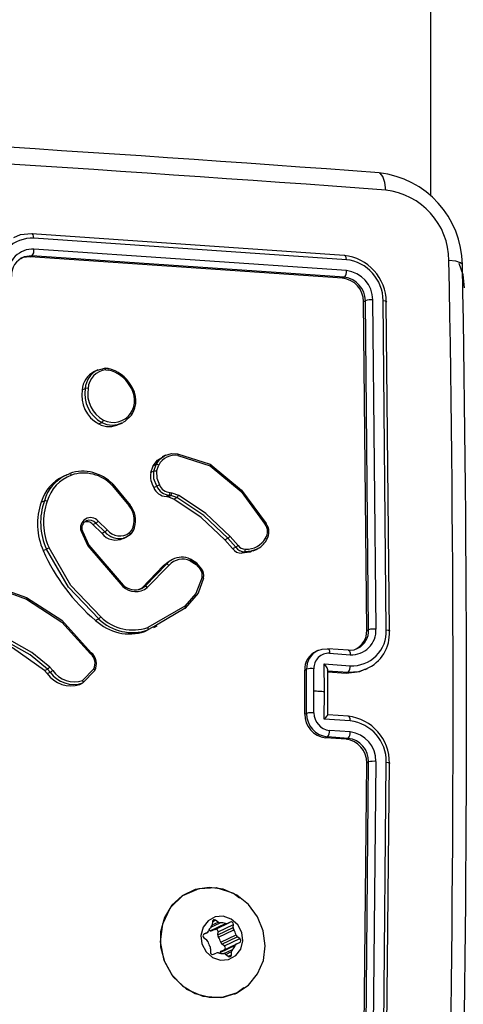
# Model space of a CAD drawing. Units: millimetres. Extents: x -4534 to 337214, y -3372 to 3609.
# Drawn here: x 274 to 313, y 428 to 516 of the extents above; entities that cross this region are included whole.
import ezdxf

# ---------------------------------------------------------------- set-up
doc = ezdxf.new("R2010")
doc.units = ezdxf.units.MM
doc.layers.add('Toestel 2D', color=7, linetype='Continuous', lineweight=20)
doc.layers.add('VP-EQ', color=7, linetype='Continuous', true_color=0x8a3492)

# ---------------------------------------------------------------- blocks, each defined once
blk = doc.blocks.new('wd14222')
at = {"layer": 'VP-EQ', "color": 0}
blk.add_line((2026.2324, 493.537), (2026.2324, 231.6053), dxfattribs=at)
at = {"layer": 'VP-EQ', "color": 0, "linetype": 'Continuous', "lineweight": 25}
for p, q in [((2025.4608, 231.0689), (2022.6697, 231.2604)), ((2025.4801, 231.0302), (2022.6872, 231.2218)), ((2025.4818, 230.9325), (2022.6889, 231.1241)), ((2022.6715, 231.0643), (2022.6014, 231.0546)), ((2022.6549, 231.0564), (2022.6715, 231.0643)), ((2025.4457, 230.8647), (2022.6549, 231.0564)), ((2025.4626, 230.8727), (2022.6715, 231.0643)), ((2025.4457, 230.8647), (2025.4626, 230.8727)), ((2025.6337, 230.6559), (2025.6505, 230.6639)), ((2025.6619, 227.7149), (2025.6337, 230.6559)), ((2025.6787, 227.7229), (2025.6505, 230.6639)), ((2025.7451, 227.7283), (2025.7169, 230.6713)), ((2025.8374, 227.7216), (2025.8092, 230.6645)), ((2025.8649, 227.7102), (2025.8367, 230.6512)), ((2023.2601, 230.0449), (2023.2294, 230.0302)), ((2023.2556, 230.0427), (2023.3212, 230.061)), ((2023.3212, 230.061), (2023.3488, 230.0594)), ((2023.3518, 230.0586), (2023.3246, 230.0604)), ((2023.3311, 230.0452), (2023.3535, 230.044)), ((2023.1197, 229.8663), (2023.147, 229.8793)), ((2023.2676, 229.5623), (2023.2948, 229.5752)), ((2023.4536, 229.5591), (2023.4828, 229.573)), ((2023.8645, 229.2821), (2023.8356, 229.2683)), ((2023.9703, 229.2963), (2024.2643, 229.2028)), ((2023.9759, 229.2805), (2024.2637, 229.1892)), ((2023.7323, 229.1268), (2023.7532, 229.1876)), ((2023.7532, 229.1876), (2023.7805, 229.2007)), ((2023.7596, 229.1398), (2023.7805, 229.2007)), ((2023.7853, 229.1388), (2023.8043, 229.1941)), ((2022.9818, 229.1085), (2022.9504, 229.0936)), ((2022.9766, 229.1033), (2023.009, 229.1198)), ((2023.7596, 229.1398), (2023.7323, 229.1268)), ((2023.3871, 229.0125), (2023.5408, 228.8296)), ((2023.3927, 229.0225), (2023.5482, 228.8374)), ((2023.759, 228.9939), (2023.7862, 229.0069)), ((2023.8708, 228.9137), (2023.898, 228.9266)), ((2023.8843, 228.9108), (2023.8708, 228.9137)), ((2023.8843, 228.9108), (2023.9115, 228.9237)), ((2023.9374, 228.8911), (2023.8843, 228.9108)), ((2023.9115, 228.9237), (2023.898, 228.9266)), ((2023.9061, 228.95), (2023.9214, 228.9467)), ((2023.9646, 228.904), (2023.9115, 228.9237)), ((2023.9214, 228.9467), (2023.9795, 228.9252)), ((2023.9374, 228.8911), (2023.9646, 228.904)), ((2022.7548, 228.8631), (2022.7821, 228.8761)), ((2023.2155, 228.6629), (2023.2427, 228.6758)), ((2023.2953, 228.5852), (2023.2155, 228.6629)), ((2023.3225, 228.5982), (2023.2427, 228.6758)), ((2023.3426, 228.6152), (2023.2625, 228.6931)), ((2023.1107, 228.6034), (2023.1707, 228.4719)), ((2023.1214, 228.6049), (2023.1789, 228.4788)), ((2023.2953, 228.5852), (2023.3225, 228.5982)), ((2023.4901, 228.5386), (2023.5191, 228.5524)), ((2024.5132, 228.4762), (2024.4416, 228.5565)), ((2023.1707, 228.4719), (2023.4821, 228.1107)), ((2023.1789, 228.4788), (2023.4869, 228.1217)), ((2024.3937, 228.5269), (2024.4208, 228.5399)), ((2024.4644, 228.4477), (2024.3937, 228.5269)), ((2024.4916, 228.4606), (2024.4208, 228.5399)), ((2024.4644, 228.4477), (2024.4916, 228.4606)), ((2022.7725, 228.4296), (2022.7998, 228.4426)), ((2024.5448, 228.4066), (2024.572, 228.4196)), ((2024.6471, 228.4269), (2024.676, 228.4407)), ((2023.6548, 228.0987), (2023.846, 228.2958)), ((2023.6821, 228.1118), (2023.8733, 228.3088)), ((2023.702, 228.0998), (2023.8947, 228.2984)), ((2023.846, 228.2958), (2023.8733, 228.3088)), ((2023.9318, 228.3529), (2023.9034, 228.3394)), ((2022.2891, 228.1307), (2022.6227, 228.0113)), ((2022.292, 228.1151), (2022.6236, 227.9963)), ((2023.6489, 228.0909), (2023.6821, 228.1118)), ((2023.6548, 228.0987), (2023.6821, 228.1118)), ((2024.0369, 227.934), (2023.7072, 227.7427)), ((2024.0414, 227.9145), (2023.7828, 227.7645)), ((2023.2673, 227.8198), (2023.24, 227.8068)), ((2023.7828, 227.7645), (2023.7073, 227.7207)), ((2023.7606, 227.7429), (2023.7893, 227.7565)), ((2023.6799, 227.7076), (2023.7073, 227.7207)), ((2025.6619, 227.7149), (2025.6787, 227.7229)), ((2025.2278, 227.5385), (2025.2081, 227.5292)), ((2025.5006, 227.5403), (2025.3157, 227.5536)), ((2025.3296, 227.5124), (2025.5146, 227.499)), ((2025.2834, 227.4172), (2025.5147, 227.4006)), ((2025.2836, 227.1709), (2025.2834, 227.4172)), ((2022.7831, 227.3587), (2022.8105, 227.3718)), ((2022.8078, 227.3307), (2022.7831, 227.3587)), ((2022.8078, 227.3307), (2022.8351, 227.3438)), ((2022.8351, 227.3438), (2022.8105, 227.3718)), ((2022.8566, 227.3586), (2022.8296, 227.3893)), ((2023.2229, 227.372), (2023.124, 227.2688)), ((2023.2317, 227.3572), (2023.1264, 227.2477)), ((2025.1081, 227.3614), (2025.1249, 227.3694)), ((2025.1081, 226.9675), (2025.1081, 227.3614)), ((2025.1249, 226.9755), (2025.1249, 227.3694)), ((2025.191, 227.1776), (2025.1909, 227.3746)), ((2025.3106, 227.3565), (2025.4955, 227.3431)), ((2025.3143, 226.9618), (2025.3143, 227.3641)), ((2025.3143, 227.3466), (2025.478, 227.3348)), ((2025.4955, 227.3431), (2025.478, 227.3348)), ((2025.6472, 227.3663), (2025.6698, 227.377)), ((2023.099, 227.2346), (2023.1264, 227.2477)), ((2025.1909, 226.9804), (2025.191, 227.1776)), ((2025.2834, 226.9245), (2025.2836, 227.1709)), ((2025.1081, 226.9675), (2025.1249, 226.9755)), ((2025.5008, 226.9495), (2025.3139, 226.9629)), ((2025.5147, 226.9078), (2025.2834, 226.9245)), ((2025.5146, 226.8092), (2025.3296, 226.8226)), ((2025.2929, 226.7571), (2025.3105, 226.7655)), ((2025.4777, 226.7438), (2025.2929, 226.7571)), ((2025.4954, 226.7522), (2025.3105, 226.7655)), ((2025.4777, 226.7438), (2025.4954, 226.7522)), ((2025.6337, 223.5653), (2025.6619, 226.5332)), ((2025.6505, 223.5733), (2025.6787, 226.5411)), ((2025.6619, 226.5332), (2025.6787, 226.5411)), ((2025.7169, 223.576), (2025.7451, 226.5458)), ((2025.8092, 223.5692), (2025.8374, 226.539)), ((2025.8367, 223.5606), (2025.8649, 226.5285)), ((2024.2831, 225.1141), (2024.2812, 225.0857)), ((2024.283, 225.1133), (2024.3123, 225.1273)), ((2024.3349, 225.1099), (2024.3123, 225.1273)), ((2024.263, 225.0325), (2024.3998, 225.0978)), ((2024.27, 225.064), (2024.3537, 225.1039)), ((2024.2811, 225.0843), (2024.3349, 225.1099)), ((2024.2823, 225.0334), (2024.4191, 225.0987)), ((2024.3067, 225.0445), (2024.2823, 225.0334)), ((2024.3067, 225.0445), (2024.4435, 225.1098)), ((2024.332, 224.9954), (2024.4688, 225.0607)), ((2024.332, 224.9954), (2024.3338, 225.0238)), ((2024.3338, 225.0238), (2024.4706, 225.0891)), ((2024.3374, 224.9756), (2024.4742, 225.0409)), ((2024.4435, 225.1098), (2024.4191, 225.0987)), ((2024.4688, 225.0607), (2024.4706, 225.0891)), ((2024.2058, 225.0017), (2024.2343, 225.0152)), ((2024.2077, 224.9703), (2024.2303, 224.9529)), ((2024.2343, 225.0152), (2024.2098, 225.0042)), ((2024.3578, 224.9308), (2024.4946, 224.9961)), ((2024.3691, 224.9137), (2024.506, 224.979)), ((2024.3918, 224.8964), (2024.5286, 224.9617)), ((2024.5286, 224.9617), (2024.506, 224.979)), ((2024.2675, 224.8713), (2024.2657, 224.8429)), ((2024.3518, 224.8377), (2024.4886, 224.9029)), ((2024.3652, 224.8514), (2024.502, 224.9167)), ((2024.3918, 224.8964), (2024.3691, 224.9137)), ((2024.3866, 224.8279), (2024.4628, 224.8643)), ((2024.502, 224.9167), (2024.5264, 224.9278)), ((2024.2927, 224.8222), (2024.3172, 224.8332)), ((2024.4013, 224.822), (2024.424, 224.8047)), ((2024.4024, 224.8212), (2024.455, 224.8463)), ((2024.4246, 224.8042), (2024.4532, 224.8179)), ((2024.4532, 224.8179), (2024.455, 224.8463)), ((2024.4808, 224.4658), (2024.4925, 224.4713)), ((2024.4927, 224.4714), (2024.5013, 224.4755))]:
    blk.add_line(p, q, dxfattribs=at)
at = {"layer": 'VP-EQ', "color": 0, "linetype": 'Continuous', "lineweight": 25, "flags": 128}
for points in [[(2025.8316, 231.6522), (2025.8243, 231.7208), (2025.807, 231.7735), (2025.7822, 231.8027), (2025.774, 231.8034)], [(2022.6697, 231.2604), (2022.5668, 231.252), (2022.5071, 231.2251)], [(2022.6872, 231.2218), (2022.6856, 231.2391), (2022.6818, 231.2525), (2022.6762, 231.2599), (2022.6697, 231.2604)], [(2022.6549, 231.0564), (2022.5931, 231.0494), (2022.5707, 231.0378)], [(2025.4801, 231.0302), (2025.4779, 231.0493), (2025.4728, 231.0632), (2025.4671, 231.0687), (2025.4608, 231.0689)], [(2026.5162, 230.9857), (2026.5167, 230.9865), (2026.5008, 231.0025), (2026.4589, 231.0156), (2026.3969, 231.024)], [(2026.537, 230.7782), (2026.5235, 230.8936), (2026.488, 230.9959)], [(2025.8092, 230.6645), (2025.8264, 230.6621), (2025.8372, 230.6583), (2025.8396, 230.6548), (2025.8367, 230.6512)], [(2023.3311, 230.0452), (2023.3295, 230.0523), (2023.327, 230.0577), (2023.3241, 230.0607), (2023.3212, 230.061)], [(2023.3488, 230.0594), (2023.3515, 230.0589), (2023.3517, 230.0584)], [(2023.5537, 229.9094), (2023.5551, 229.91), (2023.5544, 229.9092), (2023.5531, 229.9082), (2023.5512, 229.9068), (2023.5487, 229.905), (2023.5456, 229.9029)], [(2023.5607, 229.6405), (2023.5019, 229.5837), (2023.4817, 229.5751)], [(2023.5607, 229.6405), (2023.5623, 229.6429), (2023.5614, 229.6469), (2023.558, 229.6517), (2023.5526, 229.6568)], [(2023.7532, 229.1876), (2023.7931, 229.2398), (2023.8366, 229.2666)], [(2023.7805, 229.2007), (2023.8141, 229.2468), (2023.8597, 229.2797)], [(2023.8597, 229.2797), (2023.9177, 229.2973), (2023.9703, 229.2963)], [(2023.9703, 229.2963), (2023.9729, 229.296), (2023.9749, 229.293), (2023.976, 229.2876), (2023.9759, 229.2805)], [(2024.2643, 229.2028), (2024.2661, 229.2029), (2024.267, 229.201), (2024.2669, 229.1991), (2024.2663, 229.1964), (2024.2653, 229.1931), (2024.2637, 229.1892)], [(2024.2637, 229.1892), (2024.5398, 228.959), (2024.7545, 228.6647)], [(2024.2643, 229.2028), (2024.5447, 228.9699), (2024.7625, 228.6714)], [(2023.009, 229.1198), (2023.0122, 229.1196), (2023.0161, 229.1168), (2023.0199, 229.1116), (2023.0232, 229.1048)], [(2023.7862, 229.0069), (2023.7615, 229.0717), (2023.7596, 229.1398)], [(2023.7853, 229.1388), (2023.7875, 229.0772), (2023.8101, 229.0188)], [(2023.3927, 229.0225), (2023.3943, 229.0227), (2023.3938, 229.0209), (2023.3913, 229.0173), (2023.3871, 229.0125)], [(2024.4208, 228.5399), (2024.2074, 228.7434), (2023.9646, 228.904)], [(2024.4416, 228.5565), (2024.2254, 228.7624), (2023.9795, 228.9252)], [(2023.5482, 228.8374), (2023.5497, 228.8378), (2023.5488, 228.8365), (2023.5457, 228.8336), (2023.5408, 228.8296)], [(2024.3937, 228.5269), (2024.1842, 228.7272), (2023.9374, 228.8911)], [(2023.5763, 228.6437), (2023.5635, 228.6144), (2023.5432, 228.5906)], [(2023.5871, 228.6333), (2023.5884, 228.6353), (2023.5868, 228.6379), (2023.5826, 228.6409), (2023.5763, 228.6437)], [(2024.7625, 228.6714), (2024.7639, 228.6719), (2024.7631, 228.671), (2024.7619, 228.6699), (2024.76, 228.6685), (2024.7575, 228.6668), (2024.7545, 228.6647)], [(2023.1214, 228.6049), (2023.1226, 228.6059), (2023.121, 228.6059), (2023.1169, 228.605), (2023.1107, 228.6034)], [(2023.5483, 228.5713), (2023.5186, 228.5522), (2023.4887, 228.5413)], [(2023.5483, 228.5713), (2023.5501, 228.5739), (2023.5498, 228.5784), (2023.5474, 228.5843), (2023.5432, 228.5906)], [(2023.1789, 228.4788), (2023.1802, 228.4793), (2023.1798, 228.4787), (2023.1787, 228.4777), (2023.1768, 228.4763), (2023.1741, 228.4743), (2023.1707, 228.4719)], [(2024.7675, 228.5261), (2024.7689, 228.5281), (2024.7683, 228.5315), (2024.767, 228.5337), (2024.765, 228.5362), (2024.7624, 228.5387), (2024.7592, 228.5414)], [(2023.2673, 227.8198), (2022.9977, 228.1024), (2022.7998, 228.4426)], [(2023.2858, 227.8381), (2023.0197, 228.1173), (2022.8238, 228.4534)], [(2024.6456, 228.4298), (2024.6212, 228.4166), (2024.5448, 228.4066)], [(2024.6735, 228.441), (2024.6303, 228.4247), (2024.572, 228.4196)], [(2023.846, 228.2958), (2023.897, 228.3361), (2023.9038, 228.3383)], [(2024.0845, 228.3538), (2024.0868, 228.3536), (2024.0878, 228.3508), (2024.0874, 228.3457), (2024.0857, 228.3391)], [(2024.0845, 228.3538), (2024.141, 228.3187), (2024.186, 228.268)], [(2024.0857, 228.3391), (2024.1371, 228.307), (2024.1781, 228.2609)], [(2024.1873, 228.268), (2024.1429, 228.3181), (2024.0873, 228.3529)], [(2024.1919, 228.1937), (2024.1365, 228.0482), (2024.0369, 227.934)], [(2024.203, 228.1851), (2024.2042, 228.1869), (2024.2025, 228.1891), (2024.1982, 228.1915), (2024.1919, 228.1937)], [(2023.4869, 228.1217), (2023.4886, 228.1218), (2023.4883, 228.1198), (2023.486, 228.1159), (2023.4821, 228.1107)], [(2024.203, 228.1851), (2024.1552, 228.0506), (2024.0414, 227.9145)], [(2023.624, 228.0814), (2023.6492, 228.0942), (2023.6548, 228.0987)], [(2022.6227, 228.0113), (2022.6245, 228.0114), (2022.6257, 228.0092), (2022.6259, 228.0071), (2022.6256, 228.0042), (2022.6248, 228.0006), (2022.6236, 227.9963)], [(2022.6227, 228.0113), (2022.9372, 227.8071), (2023.2006, 227.5179)], [(2022.6236, 227.9963), (2022.9381, 227.7906), (2023.1945, 227.5078)], [(2024.0414, 227.9145), (2024.0433, 227.9171), (2024.043, 227.9217), (2024.0408, 227.9276), (2024.0369, 227.934)], [(2023.7073, 227.7207), (2023.7095, 227.7234), (2023.7102, 227.7285), (2023.7094, 227.7353), (2023.7072, 227.7427)], [(2025.8374, 227.7216), (2025.853, 227.7197), (2025.8637, 227.7169), (2025.8678, 227.7136), (2025.8649, 227.7102)], [(2022.7831, 227.3587), (2022.4987, 227.562), (2022.4521, 227.5846)], [(2022.8105, 227.3718), (2022.6552, 227.498), (2022.4794, 227.5977)], [(2022.8296, 227.3893), (2022.6697, 227.519), (2022.4925, 227.6192)], [(2023.2006, 227.5179), (2023.2022, 227.5182), (2023.2018, 227.5166), (2023.2008, 227.515), (2023.1992, 227.513), (2023.1971, 227.5105), (2023.1945, 227.5078)], [(2025.2243, 227.5369), (2025.2647, 227.5505), (2025.3105, 227.5534)], [(2025.3105, 227.5534), (2025.3186, 227.5521), (2025.3252, 227.5418), (2025.3284, 227.5285), (2025.3296, 227.5124)], [(2025.4954, 227.54), (2025.5489, 227.5445), (2025.5836, 227.5576)], [(2025.4954, 227.54), (2025.5027, 227.5393), (2025.5089, 227.5313), (2025.5131, 227.5172), (2025.5146, 227.499)], [(2025.3114, 227.3569), (2025.3138, 227.36), (2025.3143, 227.3653), (2025.3126, 227.3726), (2025.3085, 227.3819), (2025.2976, 227.3995), (2025.2834, 227.4172)], [(2023.2317, 227.3572), (2023.2331, 227.359), (2023.2324, 227.3622), (2023.2311, 227.3643), (2023.229, 227.3667), (2023.2263, 227.3693), (2023.2229, 227.372)], [(2025.478, 227.3348), (2025.6004, 227.3481), (2025.6447, 227.3712)], [(2025.4955, 227.3431), (2025.5919, 227.3498), (2025.6578, 227.3736)], [(2023.1264, 227.2477), (2023.1281, 227.2498), (2023.1286, 227.2542), (2023.1282, 227.2572), (2023.1273, 227.2608), (2023.1259, 227.2647), (2023.124, 227.2688)], [(2025.191, 227.1776), (2025.2026, 227.1767), (2025.2141, 227.1759), (2025.2257, 227.1751), (2025.2373, 227.1742), (2025.2489, 227.1734), (2025.2604, 227.1726), (2025.272, 227.1718), (2025.2836, 227.1709)], [(2025.2834, 226.9245), (2025.2976, 226.9392), (2025.3085, 226.9519), (2025.3126, 226.9577), (2025.3143, 226.9614), (2025.3138, 226.9631), (2025.3114, 226.9629)], [(2025.5147, 226.9078), (2025.5133, 226.9261), (2025.5091, 226.9404), (2025.5029, 226.9485), (2025.4955, 226.9492)], [(2025.8374, 226.539), (2025.853, 226.5372), (2025.8637, 226.5346), (2025.8678, 226.5315), (2025.8649, 226.5285)], [(2024.5644, 224.5211), (2024.5047, 224.4778), (2024.3578, 224.4329), (2024.2015, 224.4436), (2024.0543, 224.5085), (2023.9343, 224.6201), (2023.8524, 224.7668), (2023.82, 224.932), (2023.8391, 225.0946), (2023.9104, 225.2414), (2024.0201, 225.3484), (2024.1652, 225.4113), (2024.3168, 225.4176), (2024.471, 225.3685), (2024.5253, 225.3273)], [(2024.2546, 224.4375), (2024.3823, 224.4388), (2024.5028, 224.4762), (2024.6072, 224.5471), (2024.6878, 224.6462), (2024.7386, 224.766), (2024.7559, 224.8978), (2024.7383, 225.0318), (2024.6871, 225.1579), (2024.6063, 225.2669), (2024.5016, 225.3507), (2024.381, 225.4031), (2024.2533, 225.4201), (2024.1281, 225.4005), (2024.0145, 225.3458), (2023.9212, 225.2601), (2023.8548, 225.1496), (2023.8205, 225.0226), (2023.8207, 224.8885), (2023.8554, 224.7572), (2023.922, 224.6385), (2024.0156, 224.5412), (2024.1293, 224.4725), (2024.2546, 224.4375)], [(2024.3556, 224.7703), (2024.4283, 224.7756), (2024.4918, 224.8099), (2024.5366, 224.868), (2024.5556, 224.941), (2024.5462, 225.0178), (2024.5096, 225.0867), (2024.4515, 225.1372), (2024.3807, 225.1617), (2024.308, 225.1564), (2024.2444, 225.1221), (2024.1997, 225.064), (2024.1806, 224.991), (2024.1901, 224.9142), (2024.2267, 224.8453), (2024.2848, 224.7947), (2024.3556, 224.7703)], [(2024.3486, 224.8309), (2024.3493, 224.8323), (2024.3518, 224.8377)]]:
    blk.add_lwpolyline(points, dxfattribs=at)
at = {"layer": 'VP-EQ', "color": 0, "linetype": 'Continuous', "lineweight": 25}
for centre, radius, start, end in [((1999.2977, -126.9355), 359.7175, 85.779004, 86.987198), ((1999.1521, -130.2325), 362.8668, 85.783568, 86.983581), ((2025.6808, 230.9753), 0.8363, 0.72026, 83.57292), ((2025.7584, 231.0178), 0.6385, 0.55094, 83.41799), ((2022.6705, 230.916), 0.3063, 86.87213, 182.84295), ((2022.677, 230.9056), 0.2188, 86.87826, 182.8366), ((2022.6131, 231.1137), 0.0765, 319.72409, 7.77392), ((2022.6647, 230.8895), 0.1768, 110.98148, 182.63681), ((2025.415, 230.6497), 0.4217, 0.20582, 83.76741), ((2025.4389, 230.6622), 0.3703, 0.35893, 83.61485), ((1812.9227, 227.0496), 213.5112, 358.933405, 1.066595), ((2025.4083, 230.9232), 0.0741, 317.0486, 7.17995), ((2025.4515, 230.6688), 0.2654, 0.53176, 83.44329), ((1813.8038, 227.0178), 212.75, 358.931486, 1.068653), ((2025.4236, 230.6558), 0.2101, 0.02006, 83.94993), ((2025.4382, 230.6618), 0.2123, 0.55459, 83.42003), ((2025.6999, 230.5213), 0.151, 83.53276, 109.10635), ((2023.3452, 229.8654), 0.1987, 116.79734, 175.97599), ((2023.3497, 229.869), 0.1773, 96.0143, 176.70854), ((2023.3326, 230.0488), 0.0214, 346.94252, 26.67023), ((2023.2819, 229.7503), 0.3161, 30.10366, 77.22182), ((2023.2879, 229.7534), 0.2979, 30.12689, 77.28952), ((2023.314, 229.854), 0.1947, 115.61148, 176.38734), ((2023.4075, 229.8183), 0.2918, 170.53116, 241.3476), ((2023.4346, 229.8311), 0.2916, 170.47173, 241.33905), ((2023.1595, 229.831), 0.0499, 74.60011, 104.44285), ((2023.4401, 229.8341), 0.2711, 170.44418, 241.15336), ((2023.3771, 229.7749), 0.2116, 326.06817, 37.22885), ((2023.3707, 229.7701), 0.23, 325.69154, 37.27956), ((2023.3965, 229.7665), 0.1909, 242.82107, 324.90787), ((2023.36, 229.7297), 0.1913, 241.10365, 298.81495), ((2023.2616, 229.6132), 0.0505, 311.07205, 340.83272), ((2023.3883, 229.749), 0.1973, 241.70227, 298.23926), ((2023.9489, 229.1206), 0.1622, 80.4107, 153.05696), ((2023.7841, 229.1674), 0.0335, 52.82183, 96.20073), ((2023.0931, 228.7712), 0.3506, 113.86752, 164.80753), ((2023.1228, 228.7814), 0.3536, 114.41599, 164.45781), ((2023.1521, 228.7681), 0.3605, 110.94576, 163.23318), ((2023.1257, 228.775), 0.364, 42.83594, 108.70928), ((2023.1338, 228.7776), 0.3454, 42.84668, 108.68827), ((2023.9348, 229.0983), 0.2045, 171.98175, 210.69795), ((2023.7706, 229.0923), 0.0488, 72.48684, 103.08369), ((2023.8776, 229.0412), 0.1277, 201.7206, 266.9385), ((2027.6317, 221.3198), 8.5953, 116.39884, 116.57675), ((2023.9044, 229.0536), 0.1271, 201.55442, 267.15063), ((2023.91, 229.0569), 0.1069, 200.87082, 267.94178), ((2023.8744, 228.948), 0.0318, 318.02695, 3.70813), ((2023.8864, 228.9481), 0.035, 315.75726, 357.68546), ((2023.9327, 228.9425), 0.0499, 309.6212, 339.70394), ((2023.3002, 228.6683), 0.5792, 160.35413, 204.34287), ((2023.3317, 228.6814), 0.583, 160.49162, 204.18311), ((2023.3431, 228.6842), 0.5683, 160.68945, 203.95941), ((2022.7883, 228.8364), 0.0402, 62.51818, 98.83118), ((2023.372, 228.701), 0.2122, 344.34696, 37.29019), ((2023.3663, 228.6979), 0.2304, 344.39431, 37.30921), ((2023.1943, 228.6352), 0.0895, 40.3526, 200.79353), ((2023.1863, 228.6315), 0.0701, 113.97592, 202.32066), ((2023.1611, 228.6181), 0.0704, 39.41712, 116.07144), ((2023.1868, 228.6281), 0.0735, 40.54685, 113.25293), ((2023.1892, 228.7575), 0.0976, 303.24732, 318.73359), ((2023.4656, 228.6662), 0.126, 311.09192, 344.85624), ((2024.6679, 228.5997), 0.1083, 327.42999, 36.89421), ((2024.6619, 228.5965), 0.1265, 327.54874, 36.87785), ((2023.4191, 228.6797), 0.1558, 217.36261, 296.66767), ((2023.2672, 228.6837), 0.1018, 302.87396, 317.73297), ((2023.4522, 228.7061), 0.1688, 219.76014, 282.47324), ((2023.4555, 228.7051), 0.1443, 218.52582, 307.47206), ((2024.3657, 228.6301), 0.1057, 301.42227, 315.85922), ((2024.4249, 228.5759), 0.1331, 300.04495, 311.54676), ((2024.5685, 228.5122), 0.0926, 213.83007, 272.19238), ((2024.5746, 228.5159), 0.073, 212.85807, 272.79717), ((2024.589, 228.6387), 0.196, 266.83035, 330.247), ((2024.6073, 228.6084), 0.18, 291.57743, 332.81199), ((2024.3068, 229.0944), 1.6721, 203.42614, 230.35536), ((2023.0631, 227.8878), 0.6141, 112.92447, 115.38054), ((2024.0091, 228.1974), 0.1737, 64.25223, 118.04319), ((2024.5413, 228.4989), 0.0924, 213.68301, 272.15857), ((2024.5492, 228.438), 0.0293, 321.20404, 9.63915), ((2024.0063, 228.1928), 0.1764, 116.5367, 138.89554), ((2023.8732, 228.2814), 0.0274, 38.35136, 89.85486), ((2024.0178, 228.1889), 0.1648, 65.67013, 138.3608), ((2024.1521, 228.3029), 0.0494, 301.71844, 315.60564), ((2024.1012, 228.2101), 0.0921, 349.77954, 33.44724), ((2024.0952, 228.2071), 0.1104, 349.87127, 33.49811), ((2023.5981, 228.2283), 0.1652, 225.37053, 308.96574), ((2023.5911, 228.2281), 0.1489, 225.60266, 292.8501), ((2023.6815, 228.0883), 0.0235, 29.39373, 88.39801), ((2023.542, 228.1212), 0.436, 226.14888, 288.44267), ((2023.2237, 227.8827), 0.0765, 304.69402, 324.2952), ((2023.5685, 228.1309), 0.4331, 225.91945, 288.69151), ((2023.5745, 228.1348), 0.414, 225.78515, 288.69328), ((2025.5256, 227.7185), 0.2197, 267.14009, 2.56888), ((2025.5301, 227.7077), 0.3076, 267.13449, 2.57556), ((2025.4918, 227.7055), 0.1704, 293.98228, 3.18694), ((2025.5019, 227.7146), 0.177, 297.48461, 2.70845), ((2025.5246, 227.6875), 0.341, 292.99152, 3.81455), ((2025.7257, 227.5559), 0.1735, 83.59314, 105.72741), ((2023.1263, 227.4226), 0.1091, 332.33926, 51.31933), ((2023.1177, 227.4185), 0.1294, 331.74982, 50.17624), ((2025.2735, 227.3744), 0.166, 112.93022, 184.47988), ((2025.3068, 227.3747), 0.182, 116.96575, 181.65714), ((2025.3231, 227.3802), 0.1323, 87.19039, 182.427), ((2025.4455, 227.3918), 0.0698, 315.74096, 7.19162), ((2023.018, 227.4784), 0.2569, 215.09565, 288.37273), ((2022.7623, 227.4436), 0.0865, 303.81361, 321.05774), ((2022.7605, 227.4749), 0.1509, 299.64114, 309.57387), ((2023.0451, 227.4907), 0.2562, 214.99206, 288.49524), ((2023.0514, 227.4955), 0.2381, 215.10976, 287.75954), ((2025.1716, 227.1981), 0.1775, 83.74425, 105.23961), ((2025.3167, 226.9644), 0.2086, 179.15, 263.44359), ((2025.1713, 226.7993), 0.1822, 83.81113, 104.74067), ((2025.3319, 226.9715), 0.2071, 178.89307, 264.05418), ((2025.3476, 226.9782), 0.1567, 179.18935, 263.41825), ((2025.4511, 226.5377), 0.4139, 358.72224, 83.84011), ((2025.4724, 226.5453), 0.365, 359.01605, 83.34688), ((2025.2578, 226.8149), 0.0722, 316.83277, 6.10582), ((2025.4457, 226.8007), 0.0694, 315.66522, 7.03981), ((2025.4844, 226.5502), 0.2607, 359.02204, 83.3416), ((2025.4556, 226.5386), 0.2064, 358.49122, 83.85916), ((2025.4723, 226.547), 0.2065, 358.37799, 83.58042), ((2025.7248, 226.3592), 0.1876, 83.79078, 104.22048), ((2024.301, 225.1134), 0.0179, 50.7833, 177.85336), ((2024.2233, 225.0393), 0.0265, 294.61316, 337.1322), ((2024.3645, 224.979), 0.1271, 135.79979, 156.83641), ((2024.2245, 224.9144), 0.1243, 71.91819, 77.75188), ((2024.2714, 225.0578), 0.0266, 251.59532, 293.97701), ((2024.253, 225.0872), 0.0283, 316.18201, 356.8715), ((2024.3138, 225.0257), 0.0201, 354.45359, 110.6749), ((2024.3525, 225.1324), 0.0285, 232.02351, 272.4667), ((2024.3601, 224.976), 0.1281, 71.93592, 92.87188), ((2024.4082, 225.1231), 0.0267, 251.63206, 293.97571), ((2024.4506, 225.091), 0.0201, 354.47451, 110.65322), ((2024.5007, 225.0588), 0.032, 176.56688, 213.96543), ((2024.3487, 224.9567), 0.151, 15.11148, 33.85666), ((2024.2192, 224.9866), 0.02, 117.99856, 234.65811), ((2024.2107, 224.9275), 0.0321, 15.02065, 52.36121), ((2024.3875, 224.9752), 0.151, 195.11133, 213.85602), ((2024.3639, 224.9935), 0.032, 176.56744, 213.95812), ((2024.2119, 224.8915), 0.151, 15.11133, 33.85602), ((2024.5255, 225.0044), 0.0321, 195.00714, 232.37299), ((2024.5171, 224.9454), 0.02, 298.00008, 54.65659), ((2024.2355, 224.8732), 0.032, 356.57295, 33.96137), ((2024.3762, 224.8273), 0.0265, 114.6232, 157.099), ((2024.3888, 224.9392), 0.0321, 195.05231, 232.32955), ((2024.3799, 224.88), 0.0203, 312.60505, 54.11638), ((2024.4833, 224.8447), 0.0283, 136.1923, 176.86319), ((2024.3717, 224.9529), 0.1271, 315.79917, 336.83626), ((2024.513, 224.8926), 0.0265, 114.6144, 157.13256), ((2024.2856, 224.8409), 0.0201, 174.46569, 290.66204), ((2024.328, 224.8089), 0.0267, 71.63187, 113.9759), ((2024.3762, 224.9561), 0.1283, 251.94648, 272.84665), ((2024.3838, 224.7995), 0.0285, 52.02629, 92.49756), ((2024.4353, 224.8185), 0.0179, 230.77017, 357.86594)]:
    blk.add_arc(centre, radius, start, end, dxfattribs=at)
blk = doc.blocks.new('VPL-03-WD1422-1')
at = {"layer": 'Toestel 2D', "color": 0, "xscale": 10, "yscale": 10, "zscale": 10}
blk.add_blockref('wd14222', (-19951.91, -1815.873), dxfattribs=at)

msp = doc.modelspace()

# ---------------------------------------------------------------- block references
msp.add_blockref('VPL-03-WD1422-1', (0, 0))

doc.saveas('drawing.dxf')
